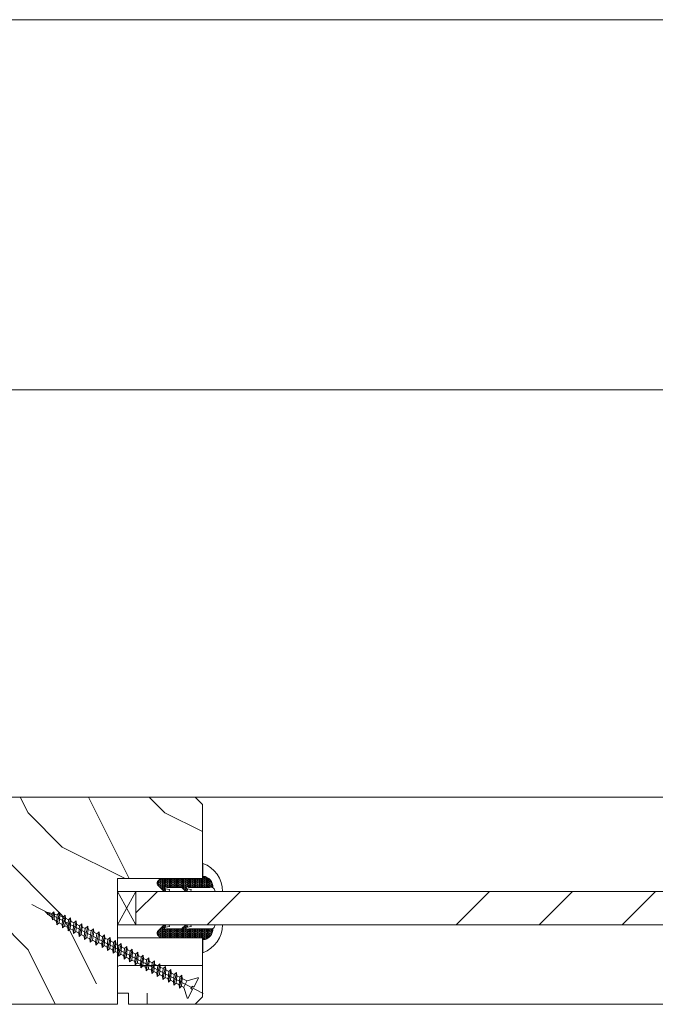
# Model space of a CAD drawing. Units: millimetres. Extents: x 0 to 5160, y 0 to 3563.
# Drawn here: x 1634 to 1797, y 2680 to 2933 of the extents above; entities that cross this region are included whole.
import ezdxf

# ---------------------------------------------------------------- set-up
doc = ezdxf.new("R2010")
doc.units = ezdxf.units.MM
doc.header["$PDMODE"] = 2
doc.header["$PDSIZE"] = 10
for name, color, linetype, lineweight in [('#Cadre', 30, 'Continuous', 15), ('#Contour secondaire', 5, 'Continuous', 15), ('#Hachure', 5, 'Continuous', 0), ('#Texte - cotation', 3, 'Continuous', 0)]:
    doc.layers.add(name, color=color, linetype=linetype, lineweight=lineweight)
doc.styles.get("Standard").update_dxf_attribs({"font": 'arial.ttf'})
doc.dimstyles.new('MAL-ISO$0', dxfattribs={"dimtxt": 3, "dimasz": 3, "dimexe": 1, "dimexo": 1, "dimgap": 1.5, "dimtad": 1, "dimtxsty": 'Standard', "dimcen": 0, "dimclrd": 256, "dimclre": 256, "dimclrt": 3, "dimadec": 1, "dimazin": 2, "dimtp": 0.1, "dimtm": 0.1, "dimtfac": 0.71, "dimtmove": 0, "dimatfit": 3, "dimfxl": 1, "dimlwd": -1, "dimlwe": -1, "dimarcsym": 1})

# ---------------------------------------------------------------- blocks, each defined once
blk = doc.blocks.new('Vis parclose')
at = {"layer": '#Contour secondaire', "color": 5}
for p, q in [((23.19, -15.07), (-23.12, 8.92)), ((-19.55, 7.05), (-19.09, 6.65)), ((-19.55, 7.05), (-19.07, 6.92)), ((-19.09, 6.65), (-19.07, 6.92)), ((-18.82, 6.23), (-19.09, 6.65)), ((-19.07, 6.92), (-17.66, 6.55)), ((-18.7, 6.83), (-18.82, 6.23)), ((-18.43, 6.09), (-18.82, 6.23)), ((-18.37, 6.74), (-18.43, 6.09)), ((-18.43, 6.09), (-17.75, 5.5)), ((-17.75, 5.5), (-17.66, 6.55)), ((-17.57, 4.84), (-17.75, 5.5)), ((-17.66, 6.55), (-17.15, 6.96)), ((-17.15, 6.96), (-17.57, 4.84)), ((-16.96, 6.37), (-17.15, 6.96)), ((-16.96, 6.37), (-17.09, 4.94)), ((-16.96, 6.37), (-16.24, 6.19)), ((-16.42, 4.35), (-16.24, 6.19)), ((-15.64, 6.9), (-16.33, 3.45)), ((-16.24, 6.19), (-15.64, 6.9)), ((-15.55, 6.01), (-15.73, 3.99)), ((-15.55, 6.01), (-15.64, 6.9)), ((-15.55, 6.01), (-15.53, 6)), ((-15.55, 6.01), (-14.73, 5.58)), ((-14.92, 3.56), (-14.73, 5.58)), ((-14.14, 6.12), (-14.83, 2.67)), ((-14.73, 5.58), (-14.14, 6.12)), ((-14.05, 5.23), (-14.14, 6.12)), ((-12.64, 5.34), (-13.34, 1.89)), ((-13.24, 4.8), (-12.64, 5.34)), ((-12.56, 4.44), (-12.64, 5.34)), ((-17.09, 4.94), (-17.57, 4.84)), ((-17.09, 4.94), (-16.42, 4.35)), ((-16.33, 3.45), (-16.42, 4.35)), ((-15.73, 3.99), (-16.33, 3.45)), ((-15.73, 3.99), (-14.92, 3.56)), ((-14.83, 2.67), (-14.92, 3.56)), ((-14.24, 3.21), (-14.83, 2.67)), ((-14.05, 5.23), (-14.24, 3.21)), ((-14.24, 3.21), (-13.43, 2.78)), ((-14.05, 5.23), (-13.24, 4.8)), ((-13.43, 2.78), (-13.24, 4.8)), ((-13.34, 1.89), (-13.43, 2.78)), ((-12.56, 4.44), (-12.74, 2.43)), ((-12.56, 4.44), (-11.74, 4.02)), ((-11.93, 2), (-11.74, 4.02)), ((-11.15, 4.55), (-11.84, 1.1)), ((-11.74, 4.02), (-11.15, 4.55)), ((-11.06, 3.66), (-11.25, 1.64)), ((-11.06, 3.66), (-11.15, 4.55)), ((-11.06, 3.66), (-10.25, 3.23)), ((-10.43, 1.22), (-10.25, 3.23)), ((-9.65, 3.77), (-10.35, 0.32)), ((-10.25, 3.23), (-9.65, 3.77)), ((-9.56, 2.88), (-9.75, 0.86)), ((-9.56, 2.88), (-9.65, 3.77)), ((-9.56, 2.88), (-8.75, 2.45)), ((-7.96, 3.14), (-8.85, -0.46)), ((-8.75, 2.45), (-7.96, 3.14)), ((-7.87, 2.25), (-7.96, 3.14)), ((-12.74, 2.43), (-13.34, 1.89)), ((-12.74, 2.43), (-11.93, 2)), ((-11.84, 1.1), (-11.93, 2)), ((-11.25, 1.64), (-11.84, 1.1)), ((-11.25, 1.64), (-10.43, 1.22)), ((-10.35, 0.32), (-10.43, 1.22)), ((-9.75, 0.86), (-10.35, 0.32)), ((-9.75, 0.86), (-8.94, 0.43)), ((-8.94, 0.43), (-8.75, 2.45)), ((-8.85, -0.46), (-8.94, 0.43)), ((-8.26, 0.08), (-8.85, -0.46)), ((-7.87, 2.25), (-8.26, 0.08)), ((-8.26, 0.08), (-7.44, -0.35)), ((-7.87, 2.25), (-7.05, 1.82)), ((-7.44, -0.35), (-7.05, 1.82)), ((-6.46, 2.36), (-7.35, -1.24)), ((-7.05, 1.82), (-6.46, 2.36)), ((-6.37, 1.47), (-6.76, -0.71)), ((-6.37, 1.47), (-6.46, 2.36)), ((-6.37, 1.47), (-5.56, 1.04)), ((-6.37, 1.47), (-5.56, 1.04)), ((-5.95, -1.13), (-5.56, 1.04)), ((-4.97, 1.58), (-5.86, -2.03)), ((-5.56, 1.04), (-4.97, 1.58)), ((-4.88, 0.68), (-5.07, -1.34)), ((-4.88, 0.68), (-4.97, 1.58)), ((-4.88, 0.68), (-4.06, 0.26)), ((-4.25, -1.76), (-4.06, 0.26)), ((-3.47, 0.79), (-4.16, -2.66)), ((-4.06, 0.26), (-3.47, 0.79)), ((-3.38, -0.1), (-3.47, 0.79)), ((-1.98, 0.01), (-2.67, -3.44)), ((-2.57, -0.53), (-1.98, 0.01)), ((-1.89, -0.88), (-1.98, 0.01)), ((-7.35, -1.24), (-7.44, -0.35)), ((-6.76, -0.71), (-7.35, -1.24)), ((-6.76, -0.71), (-5.95, -1.13)), ((-6.76, -0.71), (-5.95, -1.13)), ((-5.86, -2.03), (-5.95, -1.13)), ((-5.07, -1.34), (-5.86, -2.03)), ((-5.07, -1.34), (-4.25, -1.76)), ((-4.16, -2.66), (-4.25, -1.76)), ((-3.57, -2.12), (-4.16, -2.66)), ((-3.38, -0.1), (-3.57, -2.12)), ((-3.57, -2.12), (-2.76, -2.55)), ((-3.38, -0.1), (-2.57, -0.53)), ((-2.76, -2.55), (-2.57, -0.53)), ((-2.67, -3.44), (-2.76, -2.55)), ((-1.89, -0.88), (-2.08, -2.9)), ((-1.89, -0.88), (-1.07, -1.31)), ((-1.26, -3.33), (-1.07, -1.31)), ((-0.48, -0.77), (-1.17, -4.22)), ((-1.07, -1.31), (-0.48, -0.77)), ((-0.39, -1.67), (-0.58, -3.69)), ((-0.39, -1.67), (-0.48, -0.77)), ((-0.39, -1.67), (0.42, -2.09)), ((0.23, -4.11), (0.42, -2.09)), ((1.01, -1.56), (0.32, -5.01)), ((0.42, -2.09), (1.01, -1.56)), ((1.1, -2.45), (0.91, -4.47)), ((1.1, -2.45), (1.01, -1.56)), ((1.1, -2.45), (1.92, -2.88)), ((2.51, -2.34), (1.82, -5.79)), ((1.92, -2.88), (2.51, -2.34)), ((2.6, -3.23), (2.51, -2.34)), ((-2.08, -2.9), (-2.67, -3.44)), ((-2.08, -2.9), (-1.26, -3.33)), ((-1.17, -4.22), (-1.26, -3.33)), ((-0.58, -3.69), (-1.17, -4.22)), ((-0.58, -3.69), (0.23, -4.11)), ((0.32, -5.01), (0.23, -4.11)), ((0.91, -4.47), (0.32, -5.01)), ((0.91, -4.47), (1.73, -4.89)), ((1.73, -4.89), (1.92, -2.88)), ((1.82, -5.79), (1.73, -4.89)), ((2.41, -5.25), (1.82, -5.79)), ((2.6, -3.23), (2.41, -5.25)), ((2.41, -5.25), (3.22, -5.68)), ((2.6, -3.23), (3.41, -3.66)), ((3.22, -5.68), (3.41, -3.66)), ((4, -3.12), (3.31, -6.57)), ((3.41, -3.66), (4, -3.12)), ((4.09, -4.02), (3.9, -6.03)), ((4.09, -4.02), (4, -3.12)), ((4.09, -4.02), (4.91, -4.44)), ((4.09, -4.02), (4.91, -4.44)), ((4.72, -6.46), (4.91, -4.44)), ((5.5, -3.91), (4.81, -7.35)), ((4.91, -4.44), (5.5, -3.91)), ((5.59, -4.8), (5.4, -6.82)), ((5.59, -4.8), (5.5, -3.91)), ((5.59, -4.8), (6.4, -5.23)), ((6.21, -7.24), (6.4, -5.23)), ((6.99, -4.69), (6.3, -8.14)), ((6.4, -5.23), (6.99, -4.69)), ((7.08, -5.58), (6.99, -4.69)), ((3.31, -6.57), (3.22, -5.68)), ((3.9, -6.03), (3.31, -6.57)), ((3.9, -6.03), (4.72, -6.46)), ((3.9, -6.03), (4.72, -6.46)), ((4.81, -7.35), (4.72, -6.46)), ((5.4, -6.82), (4.81, -7.35)), ((5.4, -6.82), (6.21, -7.24)), ((6.3, -8.14), (6.21, -7.24)), ((6.9, -7.6), (6.3, -8.14)), ((7.08, -5.58), (6.9, -7.6)), ((6.9, -7.6), (7.71, -8.03)), ((7.08, -5.58), (7.9, -6.01)), ((7.71, -8.03), (7.9, -6.01)), ((8.49, -5.47), (7.8, -8.92)), ((7.9, -6.01), (8.49, -5.47)), ((8.58, -6.37), (8.39, -8.38)), ((8.58, -6.37), (8.49, -5.47)), ((8.58, -6.37), (9.39, -6.79)), ((9.2, -8.81), (9.39, -6.79)), ((9.99, -6.26), (9.29, -9.7)), ((9.39, -6.79), (9.99, -6.26)), ((10.07, -7.15), (9.89, -9.17)), ((10.07, -7.15), (9.99, -6.26)), ((10.07, -7.15), (10.89, -7.58)), ((10.7, -9.59), (10.89, -7.58)), ((11.48, -7.04), (10.79, -10.49)), ((10.89, -7.58), (11.48, -7.04)), ((11.57, -7.93), (11.38, -9.95)), ((11.57, -7.93), (11.48, -7.04)), ((11.57, -7.93), (12.38, -8.36)), ((11.57, -7.93), (12.38, -8.36)), ((12.98, -7.82), (12.28, -11.27)), ((12.38, -8.36), (12.98, -7.82)), ((13.07, -8.72), (12.98, -7.82)), ((7.8, -8.92), (7.71, -8.03)), ((8.39, -8.38), (7.8, -8.92)), ((8.39, -8.38), (9.2, -8.81)), ((9.29, -9.7), (9.2, -8.81)), ((9.89, -9.17), (9.29, -9.7)), ((9.89, -9.17), (10.7, -9.59)), ((10.79, -10.49), (10.7, -9.59)), ((11.38, -9.95), (10.79, -10.49)), ((11.38, -9.95), (12.19, -10.38)), ((11.38, -9.95), (12.19, -10.38)), ((12.19, -10.38), (12.38, -8.36)), ((12.28, -11.27), (12.19, -10.38)), ((13.07, -8.72), (12.88, -10.73)), ((13.07, -8.72), (13.88, -9.14)), ((13.69, -11.16), (13.88, -9.14)), ((14.47, -8.6), (13.78, -12.05)), ((13.88, -9.14), (14.47, -8.6)), ((14.56, -9.5), (14.37, -11.52)), ((14.56, -9.5), (14.47, -8.6)), ((14.56, -9.5), (15.37, -9.92)), ((15.19, -11.94), (15.37, -9.92)), ((15.97, -9.39), (15.27, -12.84)), ((15.37, -9.92), (15.97, -9.39)), ((16.06, -10.28), (15.87, -12.3)), ((16.06, -10.28), (15.97, -9.39)), ((16.06, -10.28), (16.87, -10.71)), ((16.06, -10.28), (16.87, -10.71)), ((17.46, -10.17), (16.77, -13.62)), ((16.87, -10.71), (17.46, -10.17)), ((17.55, -11.06), (17.46, -10.17)), ((12.88, -10.73), (12.28, -11.27)), ((12.88, -10.73), (13.69, -11.16)), ((13.78, -12.05), (13.69, -11.16)), ((14.37, -11.52), (13.78, -12.05)), ((14.37, -11.52), (15.19, -11.94)), ((15.27, -12.84), (15.19, -11.94)), ((15.87, -12.3), (15.27, -12.84)), ((15.87, -12.3), (16.68, -12.73)), ((15.87, -12.3), (16.68, -12.73)), ((16.68, -12.73), (16.87, -10.71)), ((16.77, -13.62), (16.68, -12.73)), ((17.36, -13.08), (16.77, -13.62)), ((17.55, -11.06), (17.36, -13.08)), ((17.36, -13.08), (17.86, -13.34)), ((17.55, -11.06), (18.73, -11.68)), ((18.8, -11.72), (17.92, -13.39)), ((21.66, -10.82), (18.87, -11.69)), ((20.19, -13.07), (19.83, -13.75)), ((20.7, -13.34), (20.19, -13.07)), ((21.88, -11.09), (20.7, -13.34)), ((17.86, -13.34), (17.86, -13.34)), ((18.82, -16.24), (17.95, -13.45)), ((20.34, -14.02), (19.17, -16.27)), ((20.34, -14.02), (19.83, -13.75))]:
    blk.add_line(p, q, dxfattribs=at)
for centre, start, end in [((18.82, -11.51), 242.3565, 287.3565), ((21.71, -11), 332.3565, 107.3565), ((17.77, -13.51), 17.3565, 62.3565), ((19, -16.18), 197.3565, 332.3565)]:
    blk.add_arc(centre, 0.188, start, end, dxfattribs=at)
blk = doc.blocks.new('Parclose EI30')
at = {"layer": '#Hachure'}
h = blk.add_hatch(dxfattribs=at)
h.set_pattern_fill('352', color=256, scale=150)
h.set_pattern_definition([(0, (-6660.84, -123303.06), (150, 150), [45, -105]), (0, (-6660.84, -123295.56), (150, 150), [45, -105]), (0, (-6653.34, -123280.56), (150, 150), [30, -120]), (0, (-6645.84, -123265.56), (150, 150), [22.5, -127.5]), (0, (-6645.84, -123250.56), (150, 150), [15, -135]), (0, (-6683.34, -123235.56), (150, 150), [7.5, -37.5, 7.5, -97.5]), (0, (-6660.84, -123228.06), (150, 150), [7.5, -60, 22.5, -60]), (0, (-6630.84, -123220.56), (150, 150), [7.5, -7.5, 7.5, -127.5]), (0, (-6638.34, -123213.06), (150, 150), [7.5, -142.5]), (0, (-6645.84, -123198.06), (150, 150), [22.5, -127.5]), (0, (-6645.84, -123183.06), (150, 150), [30, -120]), (0, (-6653.34, -123168.06), (150, 150), [37.5, -45, 7.5, -60]), (90, (-6713.34, -123258.06), (-150, 150), [7.5, -15, 37.5, -90]), (90, (-6705.84, -123243.06), (-150, 150), [7.5, -7.5, 22.5, -112.5]), (90, (-6698.34, -123183.06), (-150, 150), [15, -135]), (90, (-6690.84, -123243.06), (-150, 150), [30, -45, 7.5, -67.5]), (90, (-6683.34, -123160.56), (-150, 150), [7.5, -142.5]), (90, (-6675.84, -123235.56), (-150, 150), [22.5, -127.5]), (90, (-6660.84, -123228.06), (-150, 150), [15, -135]), (90, (-6645.84, -123228.06), (-150, 150), [7.5, -22.5, 22.5, -97.5]), (90, (-6638.34, -123220.56), (-150, 150), [7.5, -142.5]), (90, (-6630.84, -123250.56), (-150, 150), [21, -129]), (90, (-6623.34, -123280.56), (-150, 150), [15, -135]), (90, (-6608.34, -123220.56), (-150, 150), [7.5, -142.5]), (90, (-6593.34, -123228.06), (-150, 150), [22.5, -127.5]), (90, (-6578.34, -123228.06), (-150, 150), [22.5, -127.5]), (45, (-6600.84, -123288.06), (0, 150), [10.6065, -10.6065, 10.6065, -180.31253]), (45, (-6630.84, -123250.56), (0, 150), [21.213, -190.91903]), (45, (-6690.84, -123175.56), (0, 150), [21.213, -190.91903]), (45, (-6660.84, -123213.06), (0, 150), [21.213, -190.91903]), (45, (-6653.34, -123243.06), (0, 150), [21.213, -190.91903]), (45, (-6608.34, -123273.06), (0, 150), [21.213, -190.91903]), (45, (-6623.34, -123265.56), (0, 150), [31.8198, -180.31223]), (45, (-6668.34, -123198.06), (0, 150), [10.6065, -201.52553]), (45, (-6675.84, -123183.06), (0, 150), [10.6065, -201.52553]), (45, (-6615.84, -123183.06), (0, 150), [10.6065, -201.52553]), (45, (-6675.84, -123258.06), (0, 150), [10.6065, -201.52553]), (45, (-6593.34, -123205.56), (0, 150), [10.6065, -201.52553]), (45, (-6645.84, -123220.56), (0, 150), [10.6065, -201.52553]), (45, (-6630.84, -123205.56), (0, 150), [10.6065, -201.52553]), (135, (-6638.34, -123235.56), (-150, 2e-14), [10.6065, -10.6065, 31.8198, -159.09923]), (135, (-6615.84, -123235.56), (-150, 2e-14), [10.6065, -201.52553]), (135, (-6615.84, -123288.06), (-150, 2e-14), [10.6065, -201.52553]), (135, (-6645.84, -123250.56), (-150, 2e-14), [10.6065, -201.52553]), (135, (-6623.34, -123220.56), (-150, 2e-14), [10.6065, -201.52553]), (135, (-6660.84, -123258.06), (-150, 2e-14), [10.6065, -201.52553]), (135, (-6600.84, -123258.06), (-150, 2e-14), [10.6065, -201.52553]), (135, (-6705.84, -123303.06), (-150, 2e-14), [10.6065, -201.52553]), (135, (-6698.34, -123295.56), (-150, 2e-14), [21.213, -190.91903]), (135, (-6690.84, -123288.06), (-150, 2e-14), [21.213, -190.91903]), (135, (-6675.84, -123288.06), (-150, 2e-14), [21.213, -190.91903]), (135, (-6668.34, -123273.06), (-150, 2e-14), [21.213, -190.91903]), (135, (-6608.34, -123213.06), (-150, 2e-14), [21.213, -190.91903]), (135, (-6578.34, -123288.06), (-150, 2e-14), [21.213, -190.91903]), (135, (-6570.84, -123168.06), (-150, 2e-14), [21.213, -190.91903]), (135, (-6570.84, -123183.06), (-150, 2e-14), [21.213, -190.91903]), (135, (-6585.84, -123190.56), (-150, 2e-14), [21.213, -190.91903]), (135, (-6690.84, -123190.56), (-150, 2e-14), [31.8198, -180.31223]), (135, (-6593.34, -123205.56), (-150, 2e-14), [31.8198, -180.31223]), (26.56505, (-6675.836, -123160.56), (150, 6e-08), [16.77, -318.6402]), (26.56505, (-6675.836, -123235.56), (150, 6e-08), [16.77, -318.6402]), (26.56505, (-6660.836, -123190.56), (150, 6e-08), [16.77, -318.6402]), (26.56505, (-6615.836, -123295.56), (150, 6e-08), [16.77, -318.6402]), (26.56505, (-6623.336, -123280.56), (150, 6e-08), [16.77, -318.6402]), (26.56505, (-6668.336, -123250.56), (150, 6e-08), [16.77, -318.6402]), (26.56505, (-6668.336, -123175.56), (150, 6e-08), [16.77, -318.6402]), (26.56505, (-6623.336, -123220.56), (150, 6e-08), [33.54, -301.8702]), (63.43495, (-6623.336, -123198.06), (8e-09, 150), [16.77, -318.6402]), (63.43495, (-6600.836, -123243.06), (8e-09, 150), [16.77, -318.6402]), (63.43495, (-6675.836, -123213.06), (8e-09, 150), [16.77, -318.6402]), (63.43495, (-6705.836, -123205.56), (8e-09, 150), [16.77, -318.6402]), (63.43495, (-6615.836, -123235.56), (8e-09, 150), [16.77, -318.6402]), (63.43495, (-6630.836, -123235.56), (8e-09, 150), [16.77, -318.6402]), (63.43495, (-6690.836, -123213.06), (8e-09, 150), [33.54, -301.8702]), (63.43495, (-6578.336, -123265.56), (8e-09, 150), [33.54, -301.8702]), (63.43495, (-6593.336, -123258.06), (8e-09, 150), [33.54, -301.8702]), (116.56505, (-6713.336, -123280.56), (-6e-08, 150), [16.77, -318.6402]), (116.56505, (-6713.336, -123198.06), (-6e-08, 150), [16.77, -318.6402]), (116.56505, (-6683.336, -123303.06), (-6e-08, 150), [16.77, -318.6402]), (116.56505, (-6698.336, -123168.06), (-6e-08, 150), [16.77, -318.6402]), (116.56505, (-6683.336, -123258.06), (-6e-08, 150), [16.77, -318.6402]), (116.56505, (-6653.336, -123243.06), (-6e-08, 150), [16.77, -318.6402]), (116.56505, (-6638.336, -123213.06), (-6e-08, 150), [16.77, -318.6402]), (116.56505, (-6705.836, -123273.06), (4.8e-05, 150.000024), [16.77, -318.6402]), (116.56505, (-6668.336, -123250.56), (-6e-08, 150), [16.77, -318.6402]), (116.56505, (-6623.336, -123265.56), (-6e-08, 150), [16.77, -318.6402]), (116.56505, (-6608.336, -123250.56), (-6e-08, 150), [16.77, -318.6402]), (116.56505, (-6578.336, -123205.56), (-6e-08, 150), [16.77, -318.6402]), (116.56505, (-6690.836, -123160.56), (-6e-08, 150), [16.77, -318.6402]), (116.56505, (-6713.336, -123168.06), (-6e-08, 150), [33.54, -301.8702]), (116.56505, (-6690.836, -123273.06), (-6e-08, 150), [33.54, -301.8702]), (153.43495, (-6713.336, -123295.56), (-150, 8e-09), [16.77, -318.6402]), (153.43495, (-6585.836, -123303.06), (-150, 8e-09), [16.77, -318.6402]), (153.43495, (-6593.336, -123228.06), (-150, 8e-09), [16.77, -318.6402]), (153.43495, (-6653.336, -123280.56), (-150, 8e-09), [16.77, -318.6402]), (153.43495, (-6660.836, -123295.56), (-150, 8e-09), [16.77, -318.6402]), (153.43495, (-6645.836, -123265.56), (-150, 8e-09), [16.77, -318.6402]), (153.43495, (-6600.836, -123175.56), (-150, 8e-09), [16.77, -318.6402]), (153.43495, (-6585.836, -123168.06), (-150, 8e-09), [33.54, -301.8702])])
h.paths.add_polyline_path([(23, 16), (8, 16), (0, 16), (0, 1), (3, 1), (3, -2), (21, -2), (23, 0)])
at = {"layer": '#Contour secondaire'}
blk.add_lwpolyline([(0, 16), (23, 16), (23, 0), (21, -2), (3, -2), (3, 1), (0, 1), (0, 16)], dxfattribs=at)
blk.add_blockref('Vis parclose', (0, 16), dxfattribs=at)
blk = doc.blocks.new('Joint vitrage EI30')
at = {"layer": '#Hachure'}
h = blk.add_hatch(dxfattribs=at)
h.set_pattern_fill('HEX', color=5, scale=0.05)
edge = h.paths.add_edge_path()
edge.add_line((0, 0), (-11.25, 0))
edge.add_arc((-11.25, 0.3), 0.3, 225, 270, ccw=False)
edge.add_line((-11.47, 0.09), (-12.17, 0.79))
edge.add_arc((-11.35, 1.25), 0.938, 150.465, 209.535, ccw=False)
edge.add_line((-12.17, 1.71), (-10.65, 3.23))
edge.add_line((-10.65, 3.23), (-10.41, 3.42))
edge.add_arc((-10.08, 2.84), 0.662, 86.349, 119.7085, ccw=False)
edge.add_line((-10.04, 3.5), (-9.95, 2.82))
edge.add_arc((-9.89, 2.53), 0.3, 100.4563, 334.6227)
edge.add_line((-9.62, 2.4), (-5.73, 2.4))
edge.add_arc((-5.71, 2.71), 0.314, 265.5739, 324.7487)
edge.add_line((-5.45, 2.53), (-4.75, 3.23))
edge.add_line((-4.75, 3.23), (-4.52, 3.41))
edge.add_arc((-4.19, 2.84), 0.666, 86.2675, 119.6925, ccw=False)
edge.add_line((-4.14, 3.5), (-4.05, 2.82))
edge.add_arc((-3.99, 2.53), 0.3, 100.5213, 334.8303)
edge.add_line((-3.72, 2.4), (1.99, 2.4))
edge.add_arc((2.26, 3.5), 1.13, 256.191, 298.8594)
edge.add_arc((-0.15, 2.35), 2.97, -84.7628, 3.0626, ccw=False)
edge.add_line((0.12, -0.6), (0.21, -0.51))
edge.add_arc((0, -0.3), 0.3, 315, 450)
h.paths.add_polyline_path([(-5.47, 2.01), (-5.47, 2.01)], flags=16)
at = {"layer": '#Contour secondaire', "color": 5}
for p, q in [((-12.17, 1.71), (-10.65, 3.23)), ((-10.65, 3.23), (-10.41, 3.42)), ((-10.04, 3.5), (-9.02, 3.5)), ((-10.04, 3.5), (-9.92, 2.83)), ((-9.95, 2.82), (-8.94, 3.01)), ((-9.02, 3.5), (-8.94, 3.01)), ((-5.45, 2.53), (-4.75, 3.23)), ((-4.75, 3.23), (-4.52, 3.41)), ((-4.14, 3.5), (-3.13, 3.5)), ((-4.14, 3.5), (-4.02, 2.83)), ((-4.05, 2.82), (-3.04, 3.01)), ((-3.13, 3.5), (-3.04, 3.01)), ((3.4, 3.5), (5.41, 3.5)), ((-12.17, 0.79), (-11.47, 0.09)), ((0, 0), (-11.25, 0)), ((-5.73, 2.4), (-9.62, 2.4)), ((1.99, 2.4), (-3.72, 2.4)), ((0.21, -0.51), (0.12, -0.6)), ((0.12, -0.6), (0.12, -4.07))]:
    blk.add_line(p, q, dxfattribs=at)
for centre, radius, start, end in [((-10.08, 2.84), 0.662, 86.3482, 119.7085), ((-9.89, 2.53), 0.3, 100.4563, 334.6227), ((-4.19, 2.84), 0.666, 86.2675, 119.6925), ((-3.99, 2.53), 0.3, 100.5213, 334.8303), ((-4.14, 2.69), 0.813, 83.8946, 83.8948), ((-2.66, 3.51), 8.07, 290.1342, 359.9448), ((2.26, 3.5), 1.13, 256.191, 0), ((-11.35, 1.25), 0.938, 150.465, 209.535), ((-11.25, 0.3), 0.3, 225, 270), ((-5.7, 2.2), 0.3, 325.1566, 325.1566), ((-5.71, 2.71), 0.314, 265.5743, 324.7485), ((-5.7, 2.2), 0.3, 320.5255, 320.5256), ((0, -0.3), 0.3, 315, 90), ((-0.15, 2.35), 2.97, 275.2372, 3.0626)]:
    blk.add_arc(centre, radius, start, end, dxfattribs=at)
blk = doc.blocks.new('*D49')
at = {"layer": '#Texte - cotation', "transparency": 16777216}
for p, q in [((-1125, 2729), (-1125, 2766)), ((-220, 2729), (-220, 2766)), ((-1105, 2761), (-240, 2761))]:
    blk.add_line(p, q, dxfattribs=at)
for points in [[(-1105, 2764.33), (-1105, 2757.67), (-1125, 2761)], [(-240, 2764.33), (-240, 2757.67), (-220, 2761)]]:
    blk.add_solid(points, dxfattribs=at)
at = {"layer": 'Defpoints', "color": 0, "transparency": 16777216}
for p in [(-220, 2761), (-1125, 2709), (-220, 2709)]:
    blk.add_point(p, dxfattribs=at)
at = {"layer": '#Texte - cotation', "transparency": 16777216, "insert": (-672.5, 2800.41), "char_height": 30, "attachment_point": 5}
blk.add_mtext('Passage libre', dxfattribs=at)
blk = doc.blocks.new('*D50')
at = {"layer": '#Texte - cotation', "transparency": 16777216}
for p, q in [((-1183, 2729), (-1183, 2866)), ((-162, 2729), (-162, 2866)), ((-1163, 2861), (-182, 2861))]:
    blk.add_line(p, q, dxfattribs=at)
for points in [[(-1163, 2864.33), (-1163, 2857.67), (-1183, 2861)], [(-182, 2864.33), (-182, 2857.67), (-162, 2861)]]:
    blk.add_solid(points, dxfattribs=at)
at = {"layer": 'Defpoints', "color": 0, "transparency": 16777216}
for p in [(-162, 2861), (-1183, 2709), (-162, 2709)]:
    blk.add_point(p, dxfattribs=at)
at = {"layer": '#Texte - cotation', "transparency": 16777216, "insert": (-672.5, 2903.64), "char_height": 35, "attachment_point": 5}
blk.add_mtext('Largeur HT', dxfattribs=at)
blk = doc.blocks.new('*D53')
at = {"layer": '#Texte - cotation', "transparency": 16777216}
for p, q in [((-1014.75, 2577), (-1014.75, 2488)), ((-330.75, 2577), (-330.75, 2488)), ((-994.75, 2493), (-350.75, 2493))]:
    blk.add_line(p, q, dxfattribs=at)
for points in [[(-994.75, 2496.33), (-994.75, 2489.67), (-1014.75, 2493)], [(-350.75, 2496.33), (-350.75, 2489.67), (-330.75, 2493)]]:
    blk.add_solid(points, dxfattribs=at)
at = {"layer": 'Defpoints', "color": 0, "transparency": 16777216}
for p in [(-1014.75, 2597), (-330.75, 2597), (-330.75, 2493)]:
    blk.add_point(p, dxfattribs=at)
at = {"layer": '#Texte - cotation', "transparency": 16777216, "insert": (-672.75, 2532.67), "char_height": 30, "attachment_point": 5}
blk.add_mtext('Clair de vitrage', dxfattribs=at)
blk = doc.blocks.new('wdtrhxfyjdgtk')
at = {"layer": '#Hachure'}
h = blk.add_hatch(dxfattribs=at)
h.set_pattern_fill('352', color=256, scale=185, angle=180)
h.set_pattern_definition([(180, (-6658.55, 283.18), (-185, -185), [55.5, -129.5]), (180, (-6658.55, 273.93), (-185, -185), [55.5, -129.5]), (180, (-6667.8, 255.43), (-185, -185), [37, -148]), (180, (-6677.05, 236.93), (-185, -185), [27.75, -157.25]), (180, (-6677.05, 218.43), (-185, -185), [18.5, -166.5]), (180, (-6630.8, 199.93), (-185, -185), [9.25, -46.25, 9.25, -120.25]), (180, (-6658.55, 190.68), (-185, -185), [9.25, -74, 27.75, -74]), (180, (-6695.55, 181.43), (-185, -185), [9.25, -9.25, 9.25, -157.25]), (180, (-6686.3, 172.18), (-185, -185), [9.25, -175.75]), (180, (-6677.05, 153.68), (-185, -185), [27.75, -157.25]), (180, (-6677.05, 135.18), (-185, -185), [37, -148]), (180, (-6667.8, 116.68), (-185, -185), [46.25, -55.5, 9.25, -74]), (270, (-6593.8, 227.68), (185, -185), [9.25, -18.5, 46.25, -111]), (270, (-6603.05, 209.18), (185, -185), [9.25, -9.25, 27.75, -138.75]), (270, (-6612.3, 135.18), (185, -185), [18.5, -166.5]), (270, (-6621.55, 209.18), (185, -185), [37, -55.5, 9.25, -83.25]), (270, (-6630.8, 107.43), (185, -185), [9.25, -175.75]), (270, (-6640.05, 199.93), (185, -185), [27.75, -157.25]), (270, (-6658.55, 190.68), (185, -185), [18.5, -166.5]), (270, (-6677.05, 190.68), (185, -185), [9.25, -27.75, 27.75, -120.25]), (270, (-6686.3, 181.43), (185, -185), [9.25, -175.75]), (270, (-6695.55, 218.43), (185, -185), [25.9, -159.1]), (270, (-6704.8, 255.43), (185, -185), [18.5, -166.5]), (270, (-6723.3, 181.43), (185, -185), [9.25, -175.75]), (270, (-6741.8, 190.68), (185, -185), [27.75, -157.25]), (270, (-6760.3, 190.68), (185, -185), [27.75, -157.25]), (225, (-6732.55, 264.68), (1e-06, -185), [13.0813, -13.0813, 13.0813, -222.3855]), (225, (-6695.55, 218.43), (1e-06, -185), [26.1627, -235.467]), (225, (-6621.55, 125.93), (1e-06, -185), [26.1627, -235.467]), (225, (-6658.55, 172.18), (1e-06, -185), [26.1627, -235.467]), (225, (-6667.8, 209.18), (1e-06, -185), [26.1627, -235.467]), (225, (-6723.3, 246.18), (1e-06, -185), [26.1627, -235.467]), (225, (-6704.8, 236.93), (1e-06, -185), [39.2444, -222.385]), (225, (-6649.3, 153.68), (1e-06, -185), [13.0813, -248.548]), (225, (-6640.05, 135.18), (1e-06, -185), [13.0813, -248.548]), (225, (-6714.05, 135.18), (1e-06, -185), [13.0813, -248.548]), (225, (-6640.05, 227.68), (1e-06, -185), [13.0813, -248.548]), (225, (-6741.8, 162.93), (1e-06, -185), [13.0813, -248.548]), (225, (-6677.05, 181.43), (1e-06, -185), [13.0813, -248.548]), (225, (-6695.55, 162.93), (1e-06, -185), [13.0813, -248.548]), (315, (-6686.3, 199.93), (185, 1e-06), [13.0814, -13.0814, 39.2444, -196.2224]), (315, (-6714.05, 199.93), (185, 1e-06), [13.0814, -248.548]), (315, (-6714.05, 264.68), (185, 1e-06), [13.0814, -248.548]), (315, (-6677.05, 218.43), (185, 1e-06), [13.0814, -248.548]), (315, (-6704.8, 181.43), (185, 1e-06), [13.0814, -248.548]), (315, (-6658.55, 227.68), (185, 1e-06), [13.0814, -248.548]), (315, (-6732.55, 227.68), (185, 1e-06), [13.0814, -248.548]), (315, (-6603.05, 283.18), (185, 1e-06), [13.0814, -248.548]), (315, (-6612.3, 273.93), (185, 1e-06), [26.1627, -235.467]), (315, (-6621.55, 264.68), (185, 1e-06), [26.1627, -235.467]), (315, (-6640.05, 264.68), (185, 1e-06), [26.1627, -235.467]), (315, (-6649.3, 246.18), (185, 1e-06), [26.1627, -235.467]), (315, (-6723.3, 172.18), (185, 1e-06), [26.1627, -235.467]), (315, (-6760.3, 264.68), (185, 1e-06), [26.1627, -235.467]), (315, (-6769.55, 116.68), (185, 1e-06), [26.1627, -235.467]), (315, (-6769.55, 135.18), (185, 1e-06), [26.1627, -235.467]), (315, (-6751.05, 144.43), (185, 1e-06), [26.1627, -235.467]), (315, (-6621.55, 144.43), (185, 1e-06), [39.2444, -222.385]), (315, (-6741.8, 162.93), (185, 1e-06), [39.2444, -222.385]), (206.565, (-6640.05, 107.435), (-185, -1e-06), [20.683, -392.9896]), (206.565, (-6640.05, 199.935), (-185, -1e-06), [20.683, -392.9896]), (206.565, (-6658.55, 144.435), (-185, -1e-06), [20.683, -392.9896]), (206.565, (-6714.05, 273.935), (-185, -1e-06), [20.683, -392.9896]), (206.565, (-6704.8, 255.435), (-185, -1e-06), [20.683, -392.9896]), (206.565, (-6649.3, 218.435), (-185, -1e-06), [20.683, -392.9896]), (206.565, (-6649.3, 125.935), (-185, -1e-06), [20.683, -392.9896]), (206.565, (-6704.8, 181.435), (-185, -1e-06), [41.366, -372.3066]), (243.435, (-6704.8, 153.685), (1e-06, -185), [20.683, -392.9896]), (243.435, (-6732.55, 209.185), (1e-06, -185), [20.683, -392.9896]), (243.435, (-6640.05, 172.185), (1e-06, -185), [20.683, -392.9896]), (243.435, (-6603.05, 162.935), (1e-06, -185), [20.683, -392.9896]), (243.435, (-6714.05, 199.935), (1e-06, -185), [20.683, -392.9896]), (243.435, (-6695.55, 199.935), (1e-06, -185), [20.683, -392.9896]), (243.435, (-6621.55, 172.185), (1e-06, -185), [41.366, -372.3066]), (243.435, (-6760.3, 236.935), (1e-06, -185), [41.366, -372.3066]), (243.435, (-6741.8, 227.685), (1e-06, -185), [41.366, -372.3066]), (296.565, (-6593.8, 255.435), (1e-06, -185), [20.683, -392.9896]), (296.565, (-6593.8, 153.685), (1e-06, -185), [20.683, -392.9896]), (296.565, (-6630.8, 283.185), (1e-06, -185), [20.683, -392.9896]), (296.565, (-6612.3, 116.685), (1e-06, -185), [20.683, -392.9896]), (296.565, (-6630.8, 227.685), (1e-06, -185), [20.683, -392.9896]), (296.565, (-6667.8, 209.185), (1e-06, -185), [20.683, -392.9896]), (296.565, (-6686.3, 172.185), (1e-06, -185), [20.683, -392.9896]), (296.565, (-6603.05, 246.185), (-6e-05, -185), [20.683, -392.9896]), (296.565, (-6649.3, 218.435), (1e-06, -185), [20.683, -392.9896]), (296.565, (-6704.8, 236.935), (1e-06, -185), [20.683, -392.9896]), (296.565, (-6723.3, 218.435), (1e-06, -185), [20.683, -392.9896]), (296.565, (-6760.3, 162.935), (1e-06, -185), [20.683, -392.9896]), (296.565, (-6621.55, 107.435), (1e-06, -185), [20.683, -392.9896]), (296.565, (-6593.8, 116.685), (1e-06, -185), [41.366, -372.3066]), (296.565, (-6621.55, 246.185), (1e-06, -185), [41.366, -372.3066]), (333.435, (-6593.8, 273.935), (185, 1e-06), [20.683, -392.9896]), (333.435, (-6751.05, 283.185), (185, 1e-06), [20.683, -392.9896]), (333.435, (-6741.8, 190.685), (185, 1e-06), [20.683, -392.9896]), (333.435, (-6667.8, 255.435), (185, 1e-06), [20.683, -392.9896]), (333.435, (-6658.55, 273.935), (185, 1e-06), [20.683, -392.9896]), (333.435, (-6677.05, 236.935), (185, 1e-06), [20.683, -392.9896]), (333.435, (-6732.55, 125.935), (185, 1e-06), [20.683, -392.9896]), (333.435, (-6751.05, 116.685), (185, 1e-06), [41.366, -372.3066])])
h.paths.add_polyline_path([(-1097.51, 2595), (-1038.5, 2595), (-1038.5, 2629), (-1015.52, 2629), (-1015.52, 2649), (-1017.52, 2651), (-1102.5, 2651), (-1102.5, 2618.02), (-1097.5, 2618.02)])
h = blk.add_hatch(dxfattribs=at)
h.set_pattern_fill('ANSI34', color=256, scale=5)
h.set_pattern_definition([(45, (-7751.84, -120706.06), (-67.35192, 67.35192), []), (45, (-7729.39, -120706.06), (-67.35192, 67.35192), []), (45, (-7706.94, -120706.06), (-67.35192, 67.35192), []), (45, (-7684.49, -120706.06), (-67.35192, 67.35192), [])])
h.paths.add_polyline_path([(-313.5, 2616.5), (-313.5, 2625.5), (-1033.5, 2625.5), (-1033.5, 2616.5)])
at = {"layer": '#Contour secondaire'}
blk.add_line((-329.5, 2595), (-1017.5, 2595), dxfattribs=at)
for points in [[(-1102.5, 2651), (-1017.5, 2651), (-1015.5, 2649), (-1015.5, 2629), (-1038.5, 2629), (-1038.5, 2595), (-1097.5, 2595), (-1097.5, 2618.02), (-1102.5, 2618.02), (-1102.5, 2651)], [(-1017.52, 2651), (-329.48, 2651)], [(-1038.5, 2616.5), (-1033.5, 2625.5), (-1033.5, 2616.5), (-1038.5, 2625.5)]]:
    blk.add_lwpolyline(points, dxfattribs=at)
for points in [[(-1038.5, 2625.5), (-1033.5, 2625.5), (-1033.5, 2616.5), (-1038.5, 2616.5)], [(-313.5, 2625.5), (-1033.5, 2625.5), (-1033.5, 2616.5), (-313.5, 2616.5)]]:
    blk.add_lwpolyline(points, close=True, dxfattribs=at)
at = {"layer": '#Contour secondaire', "xscale": -1, "rotation": 180}
blk.add_blockref('Joint vitrage EI30', (-1015.5, 2629), dxfattribs=at)
at = {"layer": '#Contour secondaire'}
for name, p in [('Parclose EI30', (-1038.5, 2597)), ('Joint vitrage EI30', (-1015.5, 2613))]:
    blk.add_blockref(name, p, dxfattribs=at)
at = {"layer": '#Texte - cotation'}
for base, p1, p2, text, override, picture, middle in [((-162, 2861), (-1183, 2709), (-162, 2709), 'Largeur HT', {"dimtxt": 35, "dimasz": 20, "dimexe": 5, "dimexo": 20, "dimgap": 20, "dimdec": 0, "dimpost": '', "dimclrt": 256, "dimtmove": 2}, '*D50', (-672.5, 2903.64)), ((-220, 2761), (-1125, 2709), (-220, 2709), 'Passage libre', {"dimtxt": 30, "dimasz": 20, "dimexe": 5, "dimexo": 20, "dimgap": 20, "dimdec": 0, "dimpost": '', "dimclrt": 256, "dimtmove": 2}, '*D49', (-672.5, 2800.41)), ((-330.75, 2493), (-1014.75, 2597), (-330.75, 2597), 'Clair de vitrage', {"dimtxt": 30, "dimasz": 20, "dimexe": 5, "dimexo": 20, "dimgap": 20, "dimdec": 0, "dimpost": '', "dimclrt": 256, "dimtmove": 2}, '*D53', (-672.75, 2532.67))]:
    dim = blk.add_linear_dim(base=base, p1=p1, p2=p2, text=text, dimstyle='MAL-ISO$0', override=override, dxfattribs=at)
    dim.commit()
    dim.dimension.update_dxf_attribs({"geometry": picture, "text_midpoint": middle})

msp = doc.modelspace()

# ---------------------------------------------------------------- block references
at = {"layer": '#Cadre', "xscale": 0.95, "yscale": 0.95, "zscale": 0.95}
msp.add_blockref('wdtrhxfyjdgtk', (2645.49, 215.24), dxfattribs=at)

doc.saveas('drawing.dxf')
